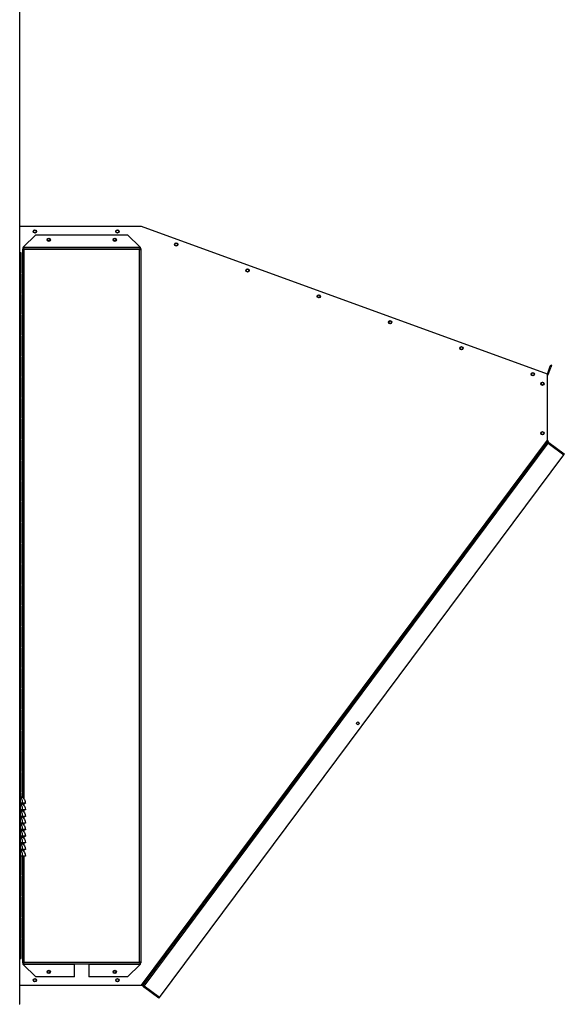
# Model space of a CAD drawing. Units: millimetres. Extents: x 609 to 18382, y 495 to 13397.
# Drawn here: x 8268 to 9093, y 4738 to 6230 of the extents above; entities that cross this region are included whole.
import ezdxf

# ---------------------------------------------------------------- set-up
doc = ezdxf.new("R2010")
doc.units = ezdxf.units.MM

msp = doc.modelspace()

# ---------------------------------------------------------------- linework, layer by layer
at = {"color": 7, "linetype": 'Continuous', "lineweight": 25}
for p, q in [((8267.6, 4737.7), (8267.6, 7026.1)), ((8452.1, 5916.7), (8267.6, 5916.7)), ((9067.1, 5692.8), (8452.1, 5916.7)), ((8292.1, 5904.2), (8273.1, 5885.2)), ((8292.1, 5904.2), (8431.1, 5904.2)), ((8450.1, 5885.2), (8431.1, 5904.2)), ((8271.6, 5882.7), (8273.1, 5882.7)), ((8271.6, 5882.7), (8271.6, 5051.3)), ((8273.1, 5885), (8273.1, 5885.2)), ((8273.1, 5885), (8273.1, 5884.2)), ((8450.1, 5885), (8273.1, 5885)), ((8450.1, 5884.2), (8273.1, 5884.2)), ((8273.1, 5884.2), (8273.1, 5882.7)), ((8449.3, 5881.8), (8273.9, 5881.8)), ((8310.7, 5895.2), (8312.5, 5895.2)), ((8410.7, 5895.2), (8412.5, 5895.2)), ((8449.3, 4801.5), (8449.3, 5881.8)), ((8450.1, 5885.2), (8450.1, 5885)), ((8450.1, 5884.2), (8450.1, 5885)), ((8450.1, 5884.2), (8450.1, 5882.7)), ((8451.6, 5882.7), (8450.1, 5882.7)), ((8451.6, 4800.7), (8451.6, 5882.7)), ((8269.6, 5876.7), (8267.6, 5876.7)), ((8269.6, 5866.7), (8267.6, 5866.7)), ((8269.6, 5846.7), (8269.6, 5876.7)), ((8269.6, 5865.7), (8267.6, 5865.7)), ((8267.6, 5846.7), (8269.6, 5846.7)), ((8269.6, 5845.2), (8267.6, 5845.2)), ((8269.6, 5815.2), (8269.6, 5845.2)), ((8267.6, 5815.2), (8269.6, 5815.2)), ((8269.6, 5813.7), (8267.6, 5813.7)), ((8269.6, 5783.7), (8269.6, 5813.7)), ((8267.6, 5783.7), (8269.6, 5783.7)), ((8269.6, 5782.2), (8267.6, 5782.2)), ((8269.6, 5752.2), (8269.6, 5782.2)), ((8267.6, 5752.2), (8269.6, 5752.2)), ((8269.6, 5750.7), (8267.6, 5750.7)), ((8269.6, 5720.7), (8269.6, 5750.7)), ((8267.6, 5720.7), (8269.6, 5720.7)), ((8269.6, 5719.2), (8267.6, 5719.2)), ((8269.6, 5689.2), (8269.6, 5719.2)), ((9067.1, 5692.8), (9071, 5703.6)), ((9068.5, 5692.3), (9072.4, 5703.1)), ((9071, 5703.6), (9072.2, 5706.9)), ((9072.4, 5703.1), (9071, 5703.6)), ((9072.2, 5706.9), (9073.6, 5706.4)), ((9073.6, 5706.4), (9072.4, 5703.1)), ((8267.6, 5689.2), (8269.6, 5689.2)), ((8269.6, 5687.7), (8267.6, 5687.7)), ((8269.6, 5657.7), (8269.6, 5687.7)), ((9067.1, 5592.8), (9067.1, 5692.8)), ((9067.1, 5692.8), (9068.5, 5692.3)), ((8267.6, 5657.7), (8269.6, 5657.7)), ((8269.6, 5656.2), (8267.6, 5656.2)), ((8269.6, 5626.2), (8269.6, 5656.2)), ((8267.6, 5626.2), (8269.6, 5626.2)), ((8269.6, 5624.7), (8267.6, 5624.7)), ((8269.6, 5594.7), (8269.6, 5624.7)), ((8267.6, 5594.7), (8269.6, 5594.7)), ((8269.6, 5593.2), (8267.6, 5593.2)), ((8269.6, 5563.2), (8269.6, 5593.2)), ((8452.1, 4766.7), (9067.1, 5592.8)), ((9068.3, 5591.9), (8453.3, 4765.8)), ((8456, 4765.4), (9068.5, 5588.2)), ((9068.5, 5588.3), (9069.4, 5589.5)), ((9068.5, 5588.3), (9091.9, 5570.8)), ((9091.9, 5570.8), (9068.5, 5588.2)), ((9069.4, 5589.5), (9092.8, 5572)), ((8479.4, 4748), (9091.9, 5570.8)), ((9092.8, 5572), (9091.9, 5570.8)), ((8267.6, 5563.2), (8269.6, 5563.2)), ((8269.6, 5561.7), (8267.6, 5561.7)), ((8269.6, 5531.7), (8269.6, 5561.7)), ((8267.6, 5531.7), (8269.6, 5531.7)), ((8269.6, 5530.2), (8267.6, 5530.2)), ((8269.6, 5500.2), (8269.6, 5530.2)), ((8267.6, 5500.2), (8269.6, 5500.2)), ((8269.6, 5498.7), (8267.6, 5498.7)), ((8269.6, 5468.7), (8269.6, 5498.7)), ((8267.6, 5468.7), (8269.6, 5468.7)), ((8269.6, 5467.2), (8267.6, 5467.2)), ((8269.6, 5437.2), (8269.6, 5467.2)), ((8267.6, 5437.2), (8269.6, 5437.2)), ((8269.6, 5435.7), (8267.6, 5435.7)), ((8269.6, 5405.7), (8269.6, 5435.7)), ((8267.6, 5405.7), (8269.6, 5405.7)), ((8269.6, 5404.2), (8267.6, 5404.2)), ((8269.6, 5374.2), (8269.6, 5404.2)), ((8267.6, 5374.2), (8269.6, 5374.2)), ((8269.6, 5372.7), (8267.6, 5372.7)), ((8269.6, 5342.7), (8269.6, 5372.7)), ((8267.6, 5342.7), (8269.6, 5342.7)), ((8269.6, 5341.2), (8267.6, 5341.2)), ((8269.6, 5311.2), (8269.6, 5341.2)), ((8267.6, 5311.2), (8269.6, 5311.2)), ((8269.6, 5309.7), (8267.6, 5309.7)), ((8269.6, 5279.7), (8269.6, 5309.7)), ((8267.6, 5279.7), (8269.6, 5279.7)), ((8269.6, 5278.2), (8267.6, 5278.2)), ((8269.6, 5248.2), (8269.6, 5278.2)), ((8267.6, 5248.2), (8269.6, 5248.2)), ((8269.6, 5246.7), (8267.6, 5246.7)), ((8269.6, 5216.7), (8269.6, 5246.7)), ((8267.6, 5216.7), (8269.6, 5216.7)), ((8269.6, 5215.2), (8267.6, 5215.2)), ((8269.6, 5185.2), (8269.6, 5215.2)), ((8267.6, 5185.2), (8269.6, 5185.2)), ((8269.6, 5183.7), (8267.6, 5183.7)), ((8269.6, 5153.7), (8269.6, 5183.7)), ((8267.6, 5153.7), (8269.6, 5153.7)), ((8269.6, 5152.2), (8267.6, 5152.2)), ((8269.6, 5122.2), (8269.6, 5152.2)), ((8267.6, 5122.2), (8269.6, 5122.2)), ((8269.6, 5120.7), (8267.6, 5120.7)), ((8269.6, 5090.7), (8269.6, 5120.7)), ((8267.6, 5090.7), (8269.6, 5090.7)), ((8269.6, 5089.2), (8267.6, 5089.2)), ((8268.6, 5077.3), (8267.6, 5077.3)), ((8268.6, 4937.3), (8268.6, 5077.3)), ((8269.6, 5059.2), (8269.6, 5089.2)), ((8268.6, 5059.2), (8269.6, 5059.2)), ((8269.6, 5057.7), (8268.6, 5057.7)), ((8269.6, 5052.6), (8269.6, 5057.7)), ((8272.2, 5042.5), (8268.6, 5042.5)), ((8272.2, 5042.3), (8268.6, 5042.3)), ((8272.2, 5032.5), (8268.6, 5032.5)), ((8272.2, 5032.3), (8268.6, 5032.3)), ((8271.6, 5042.3), (8271.6, 5041.3)), ((8271.6, 5032.3), (8271.6, 5031.3)), ((8272.2, 5042.5), (8272.2, 5042.3)), ((8272.2, 5032.5), (8272.2, 5032.3)), ((8276.6, 5042.4), (8275.6, 5042.3)), ((8276.6, 5032.4), (8275.6, 5032.3)), ((8272.2, 5022.5), (8268.6, 5022.5)), ((8272.2, 5022.3), (8268.6, 5022.3)), ((8271.6, 5022.3), (8271.6, 5021.3)), ((8272.2, 5022.5), (8272.2, 5022.3)), ((8276.6, 5022.4), (8275.6, 5022.3)), ((8272.2, 5012.5), (8268.6, 5012.5)), ((8272.2, 5012.3), (8268.6, 5012.3)), ((8272.2, 5002.5), (8268.6, 5002.5)), ((8272.2, 5002.3), (8268.6, 5002.3)), ((8271.6, 5012.3), (8271.6, 5011.3)), ((8271.6, 5002.3), (8271.6, 5001.3)), ((8272.2, 5012.5), (8272.2, 5012.3)), ((8272.2, 5002.5), (8272.2, 5002.3)), ((8276.6, 5012.4), (8275.6, 5012.3)), ((8276.6, 5002.4), (8275.6, 5002.3)), ((8272.2, 4992.5), (8268.6, 4992.5)), ((8272.2, 4992.3), (8268.6, 4992.3)), ((8271.6, 4992.3), (8271.6, 4991.3)), ((8272.2, 4992.5), (8272.2, 4992.3)), ((8276.6, 4992.4), (8275.6, 4992.3)), ((8272.2, 4982.5), (8268.6, 4982.5)), ((8272.2, 4982.3), (8268.6, 4982.3)), ((8272.2, 4972.5), (8268.6, 4972.5)), ((8272.2, 4972.3), (8268.6, 4972.3)), ((8271.6, 4982.3), (8271.6, 4981.3)), ((8271.6, 4972.3), (8271.6, 4971.3)), ((8272.2, 4982.5), (8272.2, 4982.3)), ((8272.2, 4972.5), (8272.2, 4972.3)), ((8276.6, 4982.4), (8275.6, 4982.3)), ((8276.6, 4972.4), (8275.6, 4972.3)), ((8272.2, 4962.5), (8268.6, 4962.5)), ((8272.2, 4962.3), (8268.6, 4962.3)), ((8269.6, 4933.2), (8269.6, 4962.3)), ((8271.6, 4962.3), (8271.6, 4800.7)), ((8272.2, 4962.5), (8272.2, 4962.3)), ((8276.6, 4962.4), (8275.6, 4962.3)), ((8268.6, 4937.3), (8267.6, 4937.3)), ((8267.6, 4933.2), (8269.6, 4933.2)), ((8269.6, 4931.7), (8267.6, 4931.7)), ((8269.6, 4901.7), (8269.6, 4931.7)), ((8267.6, 4901.7), (8269.6, 4901.7)), ((8269.6, 4900.2), (8267.6, 4900.2)), ((8269.6, 4870.2), (8269.6, 4900.2)), ((8267.6, 4870.2), (8269.6, 4870.2)), ((8269.6, 4868.7), (8267.6, 4868.7)), ((8269.6, 4838.7), (8269.6, 4868.7)), ((8267.6, 4838.7), (8269.6, 4838.7)), ((8269.6, 4838.7), (8267.6, 4838.7)), ((8269.6, 4837.2), (8267.6, 4837.2)), ((8267.6, 4836.7), (8269.6, 4836.7)), ((8269.6, 4807.2), (8269.6, 4837.2)), ((8267.6, 4807.2), (8269.6, 4807.2)), ((8271.6, 4800.7), (8273.1, 4800.7)), ((8273.1, 4799.2), (8273.1, 4800.7)), ((8273.1, 4799.2), (8450.1, 4799.2)), ((8273.1, 4799.2), (8273.1, 4798.3)), ((8273.1, 4798.3), (8350.6, 4798.3)), ((8273.1, 4798.2), (8273.1, 4798.3)), ((8273.1, 4798.2), (8292.1, 4779.2)), ((8273.9, 4801.5), (8449.3, 4801.5)), ((8350.6, 4799.2), (8350.6, 4798.3)), ((8350.6, 4779.2), (8350.6, 4798.3)), ((8372.6, 4798.3), (8372.6, 4799.2)), ((8372.6, 4798.3), (8450.1, 4798.3)), ((8372.6, 4798.3), (8372.6, 4779.2)), ((8431.1, 4779.2), (8450.1, 4798.2)), ((8451.6, 4800.7), (8450.1, 4800.7)), ((8450.1, 4799.2), (8450.1, 4800.7)), ((8450.1, 4798.3), (8450.1, 4799.2)), ((8450.1, 4798.3), (8450.1, 4798.2)), ((8350.6, 4779.2), (8292.1, 4779.2)), ((8312.5, 4788.2), (8310.7, 4788.2)), ((8431.1, 4779.2), (8372.6, 4779.2)), ((8412.5, 4788.2), (8410.7, 4788.2)), ((8267.6, 4766.7), (8452.1, 4766.7)), ((8456, 4765.4), (8455.1, 4764.2)), ((8478.5, 4746.8), (8455.1, 4764.2)), ((8456, 4765.4), (8479.4, 4748)), ((8479.4, 4748), (8456, 4765.4)), ((8478.5, 4746.8), (8479.4, 4748)), ((8267.6, 4737.7), (8266.6, 4737.7))]:
    msp.add_line(p, q, dxfattribs=at)
at = {"color": 8, "linetype": 'Continuous', "lineweight": 25}
for p, q in [((8273.9, 5881.8), (8273.9, 5049)), ((8273.9, 5042.3), (8273.9, 5039)), ((8273.9, 5032.3), (8273.9, 5029)), ((8273.9, 5022.3), (8273.9, 5019)), ((8273.9, 5012.3), (8273.9, 5009)), ((8273.9, 5002.3), (8273.9, 4999)), ((8273.9, 4992.3), (8273.9, 4989)), ((8273.9, 4982.3), (8273.9, 4979)), ((8273.9, 4972.3), (8273.9, 4969)), ((8273.9, 4962.3), (8273.9, 4801.5))]:
    msp.add_line(p, q, dxfattribs=at)
at = {"color": 7, "linetype": 'Continuous', "lineweight": 25, "flags": 128}
for points in [[(9067.1, 5592.8), (9067.3, 5592.7), (9067.6, 5592.5), (9067.8, 5592.3), (9068, 5592.2), (9068.1, 5592.1), (9068.2, 5592), (9068.3, 5591.9), (9068.3, 5591.9)], [(8270, 5042.3), (8270.7, 5042), (8271.8, 5041.2), (8273.4, 5039.8), (8274.7, 5038), (8275.9, 5035.3), (8276.6, 5032.4), (8276.6, 5032.4), (8276.6, 5032.4)], [(8270, 5032.3), (8270.7, 5032), (8271.8, 5031.2), (8273.4, 5029.8), (8274.7, 5028), (8275.9, 5025.3), (8276.6, 5022.4), (8276.6, 5022.4), (8276.6, 5022.4)], [(8270, 5022.3), (8270.7, 5022), (8271.8, 5021.2), (8273.4, 5019.8), (8274.7, 5018), (8275.9, 5015.3), (8276.6, 5012.4), (8276.6, 5012.4), (8276.6, 5012.4)], [(8270, 5012.3), (8270.7, 5012), (8271.8, 5011.2), (8273.4, 5009.8), (8274.7, 5008), (8275.9, 5005.3), (8276.6, 5002.4), (8276.6, 5002.4), (8276.6, 5002.4)], [(8270, 5002.3), (8270.7, 5002), (8271.8, 5001.2), (8273.4, 4999.8), (8274.7, 4998), (8275.9, 4995.3), (8276.6, 4992.4), (8276.6, 4992.4), (8276.6, 4992.4)], [(8270, 4992.3), (8270.7, 4992), (8271.8, 4991.2), (8273.4, 4989.8), (8274.7, 4988), (8275.9, 4985.3), (8276.6, 4982.4), (8276.6, 4982.4), (8276.6, 4982.4)], [(8270, 4982.3), (8270.7, 4982), (8271.8, 4981.2), (8273.4, 4979.8), (8274.7, 4978), (8275.9, 4975.3), (8276.6, 4972.4), (8276.6, 4972.4), (8276.6, 4972.4)], [(8270, 4972.3), (8270.7, 4972), (8271.8, 4971.2), (8273.4, 4969.8), (8274.7, 4968), (8275.9, 4965.3), (8276.6, 4962.4), (8276.6, 4962.4), (8276.6, 4962.4)], [(8453.3, 4765.8), (8453.3, 4765.8), (8453.2, 4765.8), (8453.1, 4765.9), (8453, 4766), (8452.8, 4766.2), (8452.6, 4766.3), (8452.3, 4766.5), (8452.1, 4766.7)]]:
    msp.add_lwpolyline(points, dxfattribs=at)
at = {"color": 7, "linetype": 'Continuous', "lineweight": 25}
for centre, radius in [((8290.6, 5909.2), 2.5), ((8290.6, 5909.2), 2.1), ((8415.6, 5909.2), 2.5), ((8415.6, 5909.2), 2.1), ((8311.6, 5896.7), 2.5), ((8311.6, 5896.7), 1.75), ((8411.6, 5896.7), 2.5), ((8411.6, 5896.7), 1.75), ((8504.7, 5889.5), 2.5), ((8504.8, 5889.5), 2.1), ((8612.8, 5850.2), 2.5), ((8612.8, 5850.2), 2.1), ((8720.8, 5810.9), 2.5), ((8720.9, 5810.9), 2.1), ((8828.9, 5771.6), 2.5), ((8829, 5771.5), 2.1), ((8937, 5732.2), 2.5), ((8937, 5732.2), 2.1), ((9045, 5692.9), 2.5), ((9045.1, 5692.9), 2.1), ((9059.6, 5678.3), 2.5), ((9059.6, 5678.5), 2.1), ((9059.6, 5603.3), 2.5), ((9059.6, 5603.5), 2.1), ((8780, 5163.6), 2.1), ((8290.6, 4774.2), 2.5), ((8311.6, 4786.7), 2.5), ((8311.6, 4786.7), 1.75), ((8411.6, 4786.7), 2.5), ((8411.6, 4786.7), 1.75), ((8415.6, 4774.2), 2.5), ((8290.6, 4774.2), 2.1), ((8415.6, 4774.2), 2.1)]:
    msp.add_circle(centre, radius, dxfattribs=at)
for centre, radius, start, end in [((9067.1, 5692.8), 0.01, 298.854, 340), ((9067.1, 5692.8), 1.51, 270.6062, 340), ((8268.1, 5049.5), 3.39, 63.8444, 81.3817), ((8267.9, 4765.8), 0.84, 90, 113.8762), ((8453, 4769), 2.34, 301.1275, 315.1534)]:
    msp.add_arc(centre, radius, start, end, dxfattribs=at)
for points, knots in [([(8271.6, 5882.7), (8271.6, 5882.6), (8271.7, 5882.5), (8272.1, 5882.3), (8272.7, 5882.1), (8273.3, 5882), (8273.8, 5881.9), (8273.9, 5881.8)], [0, 0, 0, 0, 0.204066, 0.424154, 0.644265, 0.864371, 1, 1, 1, 1]), ([(8273.9, 5881.8), (8273.9, 5882.1), (8273.8, 5882.6), (8273.6, 5883.3), (8273.4, 5883.9), (8273.2, 5884.1), (8273.1, 5884.2), (8273.1, 5884.2)], [0, 0, 0, 0, 0.2040649, 0.4241584, 0.644272, 0.8643569, 1, 1, 1, 1]), ([(8273.9, 5881.8), (8273.9, 5882), (8273.7, 5882.2), (8273.5, 5882.5), (8273.3, 5882.6), (8273.2, 5882.7), (8273.1, 5882.7)], [0, 0, 0, 0, 0.275297, 0.529405, 0.783453, 1, 1, 1, 1]), ([(8273.1, 5882.7), (8273.1, 5882.6), (8273.1, 5882.4), (8273.4, 5882.2), (8273.6, 5882), (8273.8, 5881.9), (8273.9, 5881.8)], [0, 0, 0, 0, 0.275328, 0.529397, 0.783451, 1, 1, 1, 1]), ([(8450.1, 5884.2), (8450, 5884.1), (8449.9, 5884.1), (8449.7, 5883.7), (8449.6, 5883.1), (8449.4, 5882.4), (8449.3, 5882), (8449.3, 5881.8)], [0, 0, 0, 0, 0.20406, 0.424157, 0.644261, 0.864365, 1, 1, 1, 1]), ([(8449.3, 5881.8), (8449.5, 5881.9), (8450, 5882), (8450.7, 5882.2), (8451.3, 5882.4), (8451.6, 5882.5), (8451.6, 5882.6), (8451.6, 5882.7)], [0, 0, 0, 0, 0.204062, 0.424149, 0.644273, 0.864353, 1, 1, 1, 1]), ([(8449.3, 5881.8), (8449.4, 5881.9), (8449.6, 5882.1), (8449.9, 5882.3), (8450.1, 5882.5), (8450.1, 5882.6), (8450.1, 5882.7)], [0, 0, 0, 0, 0.275272, 0.529408, 0.783445, 1, 1, 1, 1]), ([(8450.1, 5882.7), (8450, 5882.7), (8449.9, 5882.6), (8449.6, 5882.4), (8449.4, 5882.1), (8449.3, 5881.9), (8449.3, 5881.8)], [0, 0, 0, 0, 0.275309, 0.529362, 0.783431, 1, 1, 1, 1]), ([(9069.4, 5589.5), (9069.2, 5589.6), (9068.7, 5589.9), (9067.9, 5590), (9067.1, 5589.8), (9066.5, 5589.4), (9066.2, 5589.1), (9066.1, 5589)], [0, 0, 0, 0, 0.204052, 0.424157, 0.644243, 0.864366, 1, 1, 1, 1]), ([(9066.1, 5589), (9066.2, 5589), (9066.3, 5589.1), (9066.7, 5589), (9067.3, 5588.8), (9067.9, 5588.5), (9068.3, 5588.3), (9068.5, 5588.2)], [0, 0, 0, 0, 0.204068, 0.424148, 0.644252, 0.864362, 1, 1, 1, 1]), ([(9068.5, 5588.3), (9068.4, 5588.3), (9068.3, 5588.4), (9068.1, 5588.4), (9068.1, 5588.4)], [0, 0, 0, 0, 0.920528, 1, 1, 1, 1]), ([(8268.6, 5053), (8268.7, 5052.9), (8269, 5052.8), (8269.4, 5052.6), (8269.6, 5052.5)], [0, 0, 0, 0, 0.3281318, 1, 1, 1, 1]), ([(8272.2, 5042.5), (8272, 5043.7), (8271.8, 5046), (8271, 5048.5), (8270.1, 5050.3), (8269.3, 5051.4), (8268.8, 5051.9), (8268.6, 5052)], [0, 0, 0, 0, 0.2888992, 0.5352813, 0.7212744, 0.9074483, 1, 1, 1, 1]), ([(8269.6, 5052.5), (8269.9, 5052.4), (8270.6, 5052), (8272, 5051.1), (8273.4, 5049.9), (8274.8, 5047.8), (8276.5, 5045.9), (8275.6, 5042.4), (8276.6, 5042.4), (8276.6, 5042.4)], [0, 0, 0, 0, 0.1176481, 0.2356447, 0.4027946, 0.5698758, 0.7899485, 0.9999919, 1, 1, 1, 1]), ([(8272.2, 5032.5), (8272, 5033.7), (8271.8, 5036), (8271, 5038.5), (8270.1, 5040.3), (8269.3, 5041.4), (8268.8, 5041.9), (8268.6, 5042)], [0, 0, 0, 0, 0.2888992, 0.5352813, 0.7212744, 0.9074483, 1, 1, 1, 1]), ([(8272.2, 5022.5), (8272, 5023.7), (8271.8, 5026), (8271, 5028.5), (8270.1, 5030.3), (8269.3, 5031.4), (8268.8, 5031.9), (8268.6, 5032)], [0, 0, 0, 0, 0.2888992, 0.5352813, 0.7212744, 0.9074483, 1, 1, 1, 1]), ([(8276.6, 5042.4), (8276.5, 5042.5), (8276.4, 5042.5), (8275.4, 5042.5), (8273.9, 5042.5), (8272.8, 5042.5), (8272.2, 5042.5)], [0, 0, 0, 0, 0.248725, 0.498609, 0.748966, 1, 1, 1, 1]), ([(8275.6, 5042.3), (8275.5, 5042.3), (8275.5, 5042.3), (8274.8, 5042.3), (8274.1, 5042.3), (8273.3, 5042.3), (8272.6, 5042.3), (8272.2, 5042.3)], [0, 0, 0, 0, 0.2498119, 0.4991828, 0.6241544, 0.7497732, 1, 1, 1, 1]), ([(8276.6, 5032.4), (8276.5, 5032.5), (8276.4, 5032.5), (8275.4, 5032.5), (8273.9, 5032.5), (8272.8, 5032.5), (8272.2, 5032.5)], [0, 0, 0, 0, 0.248725, 0.498609, 0.748966, 1, 1, 1, 1]), ([(8275.6, 5032.3), (8275.5, 5032.3), (8275.5, 5032.3), (8274.8, 5032.3), (8274.1, 5032.3), (8273.3, 5032.3), (8272.6, 5032.3), (8272.2, 5032.3)], [0, 0, 0, 0, 0.2498119, 0.4991828, 0.6241544, 0.7497732, 1, 1, 1, 1]), ([(8272.2, 5012.5), (8272, 5013.7), (8271.8, 5016), (8271, 5018.5), (8270.1, 5020.3), (8269.3, 5021.4), (8268.8, 5021.9), (8268.6, 5022)], [0, 0, 0, 0, 0.2888992, 0.5352813, 0.7212744, 0.9074483, 1, 1, 1, 1]), ([(8276.6, 5022.4), (8276.5, 5022.5), (8276.4, 5022.5), (8275.4, 5022.5), (8273.9, 5022.5), (8272.8, 5022.5), (8272.2, 5022.5)], [0, 0, 0, 0, 0.248725, 0.498609, 0.748966, 1, 1, 1, 1]), ([(8275.6, 5022.3), (8275.5, 5022.3), (8275.5, 5022.3), (8274.8, 5022.3), (8274.1, 5022.3), (8273.3, 5022.3), (8272.6, 5022.3), (8272.2, 5022.3)], [0, 0, 0, 0, 0.2498119, 0.4991828, 0.6241544, 0.7497732, 1, 1, 1, 1]), ([(8272.2, 5002.5), (8272, 5003.7), (8271.8, 5006), (8271, 5008.5), (8270.1, 5010.3), (8269.3, 5011.4), (8268.8, 5011.9), (8268.6, 5012)], [0, 0, 0, 0, 0.2888992, 0.5352813, 0.7212744, 0.9074483, 1, 1, 1, 1]), ([(8272.2, 4992.5), (8272, 4993.7), (8271.8, 4996), (8271, 4998.5), (8270.1, 5000.3), (8269.3, 5001.4), (8268.8, 5001.9), (8268.6, 5002)], [0, 0, 0, 0, 0.288899, 0.535282, 0.721275, 0.907444, 1, 1, 1, 1]), ([(8276.6, 5012.4), (8276.5, 5012.5), (8276.4, 5012.5), (8275.4, 5012.5), (8273.9, 5012.5), (8272.8, 5012.5), (8272.2, 5012.5)], [0, 0, 0, 0, 0.2487256, 0.4986091, 0.7489667, 1, 1, 1, 1]), ([(8275.6, 5012.3), (8275.5, 5012.3), (8275.5, 5012.3), (8274.8, 5012.3), (8274.1, 5012.3), (8273.3, 5012.3), (8272.6, 5012.3), (8272.2, 5012.3)], [0, 0, 0, 0, 0.2498119, 0.4991828, 0.6241544, 0.7497732, 1, 1, 1, 1]), ([(8276.6, 5002.4), (8276.5, 5002.5), (8276.4, 5002.5), (8275.4, 5002.5), (8273.9, 5002.5), (8272.8, 5002.5), (8272.2, 5002.5)], [0, 0, 0, 0, 0.2487256, 0.4986091, 0.7489667, 1, 1, 1, 1]), ([(8275.6, 5002.3), (8275.5, 5002.3), (8275.5, 5002.3), (8274.8, 5002.3), (8274.1, 5002.3), (8273.3, 5002.3), (8272.6, 5002.3), (8272.2, 5002.3)], [0, 0, 0, 0, 0.2498119, 0.4991828, 0.6241544, 0.7497732, 1, 1, 1, 1]), ([(8272.2, 4982.5), (8272, 4983.7), (8271.8, 4986), (8271, 4988.5), (8270.1, 4990.3), (8269.3, 4991.4), (8268.8, 4991.9), (8268.6, 4992)], [0, 0, 0, 0, 0.288899, 0.535282, 0.721275, 0.907444, 1, 1, 1, 1]), ([(8276.6, 4992.4), (8276.5, 4992.5), (8276.4, 4992.5), (8275.4, 4992.5), (8273.9, 4992.5), (8272.8, 4992.5), (8272.2, 4992.5)], [0, 0, 0, 0, 0.2487256, 0.4986091, 0.7489667, 1, 1, 1, 1]), ([(8275.6, 4992.3), (8275.5, 4992.3), (8275.5, 4992.3), (8274.8, 4992.3), (8274.1, 4992.3), (8273.3, 4992.3), (8272.6, 4992.3), (8272.2, 4992.3)], [0, 0, 0, 0, 0.2498119, 0.4991828, 0.6241544, 0.7497732, 1, 1, 1, 1]), ([(8272.2, 4972.5), (8272, 4973.7), (8271.8, 4976), (8271, 4978.5), (8270.1, 4980.3), (8269.3, 4981.4), (8268.8, 4981.9), (8268.6, 4982)], [0, 0, 0, 0, 0.288891, 0.535281, 0.721275, 0.907444, 1, 1, 1, 1]), ([(8272.2, 4962.5), (8272, 4963.7), (8271.8, 4966), (8271, 4968.5), (8270.1, 4970.3), (8269.3, 4971.4), (8268.8, 4971.9), (8268.6, 4972)], [0, 0, 0, 0, 0.288892, 0.535283, 0.721277, 0.907448, 1, 1, 1, 1]), ([(8276.6, 4982.4), (8276.5, 4982.5), (8276.4, 4982.5), (8275.4, 4982.5), (8273.9, 4982.5), (8272.8, 4982.5), (8272.2, 4982.5)], [0, 0, 0, 0, 0.2487256, 0.4986091, 0.7489667, 1, 1, 1, 1]), ([(8275.6, 4982.3), (8275.5, 4982.3), (8275.5, 4982.3), (8274.8, 4982.3), (8274.1, 4982.3), (8273.3, 4982.3), (8272.6, 4982.3), (8272.2, 4982.3)], [0, 0, 0, 0, 0.2498119, 0.4991828, 0.6241544, 0.7497732, 1, 1, 1, 1]), ([(8276.6, 4972.4), (8276.5, 4972.5), (8276.4, 4972.5), (8275.4, 4972.5), (8273.9, 4972.5), (8272.8, 4972.5), (8272.2, 4972.5)], [0, 0, 0, 0, 0.2487256, 0.4986091, 0.7489667, 1, 1, 1, 1]), ([(8275.6, 4972.3), (8275.5, 4972.3), (8275.5, 4972.3), (8274.8, 4972.3), (8274.1, 4972.3), (8273.3, 4972.3), (8272.6, 4972.3), (8272.2, 4972.3)], [0, 0, 0, 0, 0.2498119, 0.4991828, 0.6241544, 0.7497732, 1, 1, 1, 1]), ([(8276.6, 4962.4), (8276.5, 4962.5), (8276.4, 4962.5), (8275.4, 4962.5), (8273.9, 4962.5), (8272.8, 4962.5), (8272.2, 4962.5)], [0, 0, 0, 0, 0.2487256, 0.4986091, 0.7489667, 1, 1, 1, 1]), ([(8275.6, 4962.3), (8275.5, 4962.3), (8275.5, 4962.3), (8274.8, 4962.3), (8274.1, 4962.3), (8273.3, 4962.3), (8272.6, 4962.3), (8272.2, 4962.3)], [0, 0, 0, 0, 0.2498119, 0.4991828, 0.6241544, 0.7497732, 1, 1, 1, 1]), ([(8273.9, 4801.5), (8273.7, 4801.5), (8273.2, 4801.3), (8272.5, 4801.2), (8271.9, 4801), (8271.6, 4800.8), (8271.6, 4800.7), (8271.6, 4800.7)], [0, 0, 0, 0, 0.2040626, 0.4241613, 0.6442716, 0.8643549, 1, 1, 1, 1]), ([(8273.1, 4799.2), (8273.2, 4799.2), (8273.3, 4799.2), (8273.5, 4799.6), (8273.6, 4800.2), (8273.8, 4800.9), (8273.9, 4801.3), (8273.9, 4801.5)], [0, 0, 0, 0, 0.2040602, 0.4241647, 0.6442635, 0.8643574, 1, 1, 1, 1]), ([(8273.9, 4801.5), (8273.8, 4801.4), (8273.6, 4801.3), (8273.3, 4801.1), (8273.1, 4800.9), (8273.1, 4800.7), (8273.1, 4800.7)], [0, 0, 0, 0, 0.2752852, 0.5294283, 0.7834843, 1, 1, 1, 1]), ([(8273.1, 4800.7), (8273.2, 4800.7), (8273.3, 4800.7), (8273.5, 4800.9), (8273.7, 4801.2), (8273.9, 4801.4), (8273.9, 4801.5)], [0, 0, 0, 0, 0.275316, 0.529405, 0.783449, 1, 1, 1, 1]), ([(8451.6, 4800.7), (8451.6, 4800.7), (8451.5, 4800.9), (8451.1, 4801), (8450.5, 4801.2), (8449.9, 4801.4), (8449.4, 4801.5), (8449.3, 4801.5)], [0, 0, 0, 0, 0.204057, 0.424159, 0.644266, 0.864357, 1, 1, 1, 1]), ([(8450.1, 4800.7), (8450.1, 4800.8), (8450.1, 4800.9), (8449.8, 4801.1), (8449.6, 4801.3), (8449.4, 4801.5), (8449.3, 4801.5)], [0, 0, 0, 0, 0.275321, 0.529363, 0.78344, 1, 1, 1, 1]), ([(8449.3, 4801.5), (8449.3, 4801.3), (8449.4, 4800.7), (8449.6, 4800), (8449.8, 4799.5), (8450, 4799.2), (8450, 4799.2), (8450.1, 4799.2)], [0, 0, 0, 0, 0.204056, 0.424148, 0.644269, 0.864358, 1, 1, 1, 1]), ([(8449.3, 4801.5), (8449.3, 4801.4), (8449.5, 4801.2), (8449.7, 4800.9), (8449.9, 4800.7), (8450, 4800.7), (8450.1, 4800.7)], [0, 0, 0, 0, 0.275253, 0.529423, 0.783454, 1, 1, 1, 1]), ([(8454.6, 4767.5), (8454.5, 4767.3), (8454.2, 4766.8), (8454.1, 4766), (8454.3, 4765.2), (8454.6, 4764.6), (8455, 4764.3), (8455.1, 4764.2)], [0, 0, 0, 0, 0.204051, 0.424149, 0.644275, 0.864355, 1, 1, 1, 1]), ([(8456, 4765.4), (8455.8, 4765.6), (8455.5, 4766), (8455, 4766.6), (8454.7, 4767.1), (8454.6, 4767.4), (8454.6, 4767.5), (8454.6, 4767.5)], [0, 0, 0, 0, 0.2040603, 0.424169, 0.6442702, 0.8643875, 1, 1, 1, 1]), ([(8455.7, 4765.7), (8455.8, 4765.7), (8455.8, 4765.6), (8455.9, 4765.5), (8456, 4765.4)], [0, 0, 0, 0, 0.2263559, 1, 1, 1, 1])]:
    msp.add_open_spline(points, degree=3, knots=knots, dxfattribs=at)

doc.saveas('drawing.dxf')
